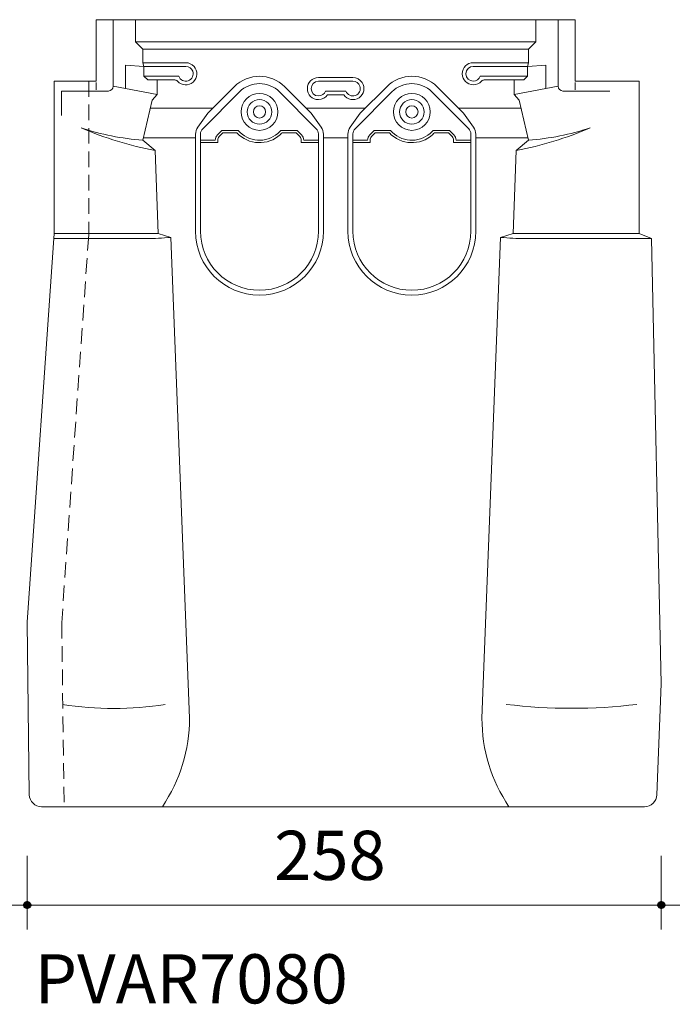
# Model space of a CAD drawing. Units: inches. Extents: x 0 to 612, y 66 to 726.
# Drawn here: x 206 to 473, y 66 to 469 of the extents above; entities that cross this region are included whole.
import ezdxf

# ---------------------------------------------------------------- set-up
doc = ezdxf.new("R2010")
doc.units = ezdxf.units.IN
doc.header["$MEASUREMENT"] = 0
doc.linetypes.add('AI-Linetype-10', pattern=[9.576103, 6.384069, -3.192034])
for name, color, linetype in [('A-001_Pan', 7, 'Continuous'), ('A-031_DimExt', 7, 'Continuous'), ('A-043_Txt025', 7, 'Continuous')]:
    doc.layers.add(name, color=color, linetype=linetype)

# ---------------------------------------------------------------- blocks, each defined once
blk = doc.blocks.new('block 2')
at = {"layer": 'A-043_Txt025', "color": 7, "true_color": 0xffffff, "insert": (212.25, 66.38), "char_height": 20.1073, "attachment_point": 7}
blk.add_mtext('\\fMyriad Pro|b0|i0|c0|p34;\\W1;PVAR7080', dxfattribs=at)
blk = doc.blocks.new('block 5')
at = {"layer": 'A-031_DimExt', "lineweight": 0}
blk.add_lwpolyline([(458.56, 106.6), (219.29, 106.6)], dxfattribs=at)
blk = doc.blocks.new('block 6')
at = {"layer": 'A-031_DimExt', "color": 7, "true_color": 0xffffff, "insert": (310.2, 116.86), "char_height": 20.1073, "attachment_point": 7}
blk.add_mtext('\\fMyriad Pro|b0|i0|c0|p34;\\W1;258', dxfattribs=at)
blk = doc.blocks.new('block 29')
at = {"color": 7, "lineweight": 9, "true_color": 0xffffff}
blk.add_lwpolyline([(468.62, 106.6), (468.62, 126.7)], dxfattribs=at)
blk = doc.blocks.new('block 30')
at = {"color": 7, "lineweight": 9, "true_color": 0xffffff}
blk.add_lwpolyline([(468.62, 96.54), (468.62, 106.6)], dxfattribs=at)
blk = doc.blocks.new('block 31')
at = {"color": 7, "lineweight": 9, "true_color": 0xffffff}
blk.add_lwpolyline([(458.56, 106.6), (478.67, 106.6)], dxfattribs=at)
blk = doc.blocks.new('block 32')
at = {"color": 7, "lineweight": 70, "true_color": 0xffffff}
blk.add_open_spline([(467.61, 106.6), (467.61, 106.04), (468.06, 105.59), (468.62, 105.59), (469.17, 105.59), (469.62, 106.04), (469.62, 106.6), (469.62, 107.15), (469.17, 107.6), (468.62, 107.6), (468.06, 107.6), (467.61, 107.15), (467.61, 106.6)], degree=3, knots=[0, 0, 0, 0, 1, 1, 1, 2, 2, 2, 3, 3, 3, 4, 4, 4, 4], dxfattribs=at)
blk = doc.blocks.new('block 33')
at = {"color": 7, "lineweight": 9, "true_color": 0xffffff}
blk.add_lwpolyline([(199.18, 106.6), (219.29, 106.6)], dxfattribs=at)
blk = doc.blocks.new('block 34')
at = {"color": 7, "lineweight": 9, "true_color": 0xffffff}
blk.add_lwpolyline([(209.23, 96.54), (209.23, 106.6)], dxfattribs=at)
blk = doc.blocks.new('block 35')
at = {"color": 7, "lineweight": 9, "true_color": 0xffffff}
blk.add_lwpolyline([(209.23, 106.6), (209.23, 126.7)], dxfattribs=at)
blk = doc.blocks.new('block 36')
at = {"color": 7, "lineweight": 70, "true_color": 0xffffff}
blk.add_open_spline([(210.24, 106.6), (210.24, 107.15), (209.79, 107.6), (209.23, 107.6), (208.68, 107.6), (208.23, 107.15), (208.23, 106.6), (208.23, 106.04), (208.68, 105.59), (209.23, 105.59), (209.79, 105.59), (210.24, 106.04), (210.24, 106.6)], degree=3, knots=[0, 0, 0, 0, 1, 1, 1, 2, 2, 2, 3, 3, 3, 4, 4, 4, 4], dxfattribs=at)
blk = doc.blocks.new('block 77')
at = {"layer": 'Defpoints', "lineweight": 0}
blk.add_lwpolyline([(234.37, 146.81), (234.37, 146.81)], dxfattribs=at)
blk = doc.blocks.new('block 78')
at = {"layer": 'Defpoints', "lineweight": 0}
blk.add_lwpolyline([(237.38, 468.53), (237.38, 468.53)], dxfattribs=at)
blk = doc.blocks.new('block 80')
at = {"layer": 'Defpoints', "lineweight": 0}
blk.add_lwpolyline([(468.62, 197.08), (468.62, 197.08)], dxfattribs=at)
blk = doc.blocks.new('block 81')
at = {"layer": 'Defpoints', "lineweight": 0}
blk.add_lwpolyline([(209.23, 222.21), (209.23, 222.21)], dxfattribs=at)
blk = doc.blocks.new('block 82')
at = {"layer": 'Defpoints', "lineweight": 0}
blk.add_lwpolyline([(209.23, 106.6), (209.23, 106.6)], dxfattribs=at)
blk = doc.blocks.new('block 98')
at = {"layer": 'A-001_Pan', "color": 7, "lineweight": 9, "true_color": 0xffffff}
blk.add_lwpolyline([(253.47, 459.48), (417.34, 459.48)], dxfattribs=at)
blk = doc.blocks.new('block 99')
at = {"layer": 'A-001_Pan', "color": 7, "lineweight": 9, "true_color": 0xffffff}
blk.add_lwpolyline([(256.49, 456.46), (414.33, 456.46)], dxfattribs=at)
blk = doc.blocks.new('block 100')
at = {"layer": 'A-001_Pan', "color": 7, "lineweight": 9, "true_color": 0xffffff}
blk.add_lwpolyline([(426.39, 468.53), (426.39, 441.38)], dxfattribs=at)
blk = doc.blocks.new('block 101')
at = {"layer": 'A-001_Pan', "color": 7, "lineweight": 9, "true_color": 0xffffff}
blk.add_open_spline([(426.39, 441.38), (426.39, 440.27), (427.29, 439.37), (428.4, 439.37)], degree=3, dxfattribs=at)
blk = doc.blocks.new('block 102')
at = {"layer": 'A-001_Pan', "color": 7, "lineweight": 9, "true_color": 0xffffff}
blk.add_lwpolyline([(421.37, 449.93), (421.37, 440.4)], dxfattribs=at)
blk = doc.blocks.new('block 103')
at = {"layer": 'A-001_Pan', "color": 7, "lineweight": 9, "true_color": 0xffffff}
blk.add_lwpolyline([(278.1, 421.68), (278.1, 382.07)], dxfattribs=at)
blk = doc.blocks.new('block 104')
at = {"layer": 'A-001_Pan', "color": 7, "lineweight": 9, "true_color": 0xffffff}
blk.add_open_spline([(279.04, 424.6), (278.43, 423.74), (278.1, 422.72), (278.1, 421.68)], degree=3, dxfattribs=at)
blk = doc.blocks.new('block 105')
at = {"layer": 'A-001_Pan', "color": 7, "lineweight": 9, "true_color": 0xffffff}
blk.add_lwpolyline([(280.11, 421.8), (280.11, 382.07)], dxfattribs=at)
blk = doc.blocks.new('block 106')
at = {"layer": 'A-001_Pan', "color": 7, "lineweight": 9, "true_color": 0xffffff}
blk.add_open_spline([(281, 423.93), (280.43, 423.37), (280.11, 422.6), (280.11, 421.8)], degree=3, dxfattribs=at)
blk = doc.blocks.new('block 107')
at = {"layer": 'A-001_Pan', "color": 7, "lineweight": 9, "true_color": 0xffffff}
blk.add_lwpolyline([(330.38, 421.68), (330.38, 382.07)], dxfattribs=at)
blk = doc.blocks.new('block 108')
at = {"layer": 'A-001_Pan', "color": 7, "lineweight": 9, "true_color": 0xffffff}
blk.add_lwpolyline([(328.37, 421.8), (328.37, 382.07)], dxfattribs=at)
blk = doc.blocks.new('block 109')
at = {"layer": 'A-001_Pan', "color": 7, "lineweight": 9, "true_color": 0xffffff}
blk.add_open_spline([(328.37, 421.8), (328.37, 422.6), (328.05, 423.37), (327.49, 423.93)], degree=3, dxfattribs=at)
blk = doc.blocks.new('block 110')
at = {"layer": 'A-001_Pan', "color": 7, "lineweight": 9, "true_color": 0xffffff}
blk.add_open_spline([(278.1, 382.07), (278.1, 367.63), (289.8, 355.93), (304.24, 355.93), (318.68, 355.93), (330.38, 367.63), (330.38, 382.07)], degree=3, knots=[0, 0, 0, 0, 1, 1, 1, 2, 2, 2, 2], dxfattribs=at)
blk = doc.blocks.new('block 111')
at = {"layer": 'A-001_Pan', "color": 7, "lineweight": 9, "true_color": 0xffffff}
blk.add_open_spline([(280.11, 382.07), (280.11, 368.74), (290.91, 357.94), (304.24, 357.94), (317.57, 357.94), (328.37, 368.74), (328.37, 382.07)], degree=3, knots=[0, 0, 0, 0, 1, 1, 1, 2, 2, 2, 2], dxfattribs=at)
blk = doc.blocks.new('block 112')
at = {"layer": 'A-001_Pan', "color": 7, "lineweight": 9, "true_color": 0xffffff}
blk.add_lwpolyline([(281, 423.93), (296.07, 439)], dxfattribs=at)
blk = doc.blocks.new('block 113')
at = {"layer": 'A-001_Pan', "color": 7, "lineweight": 9, "true_color": 0xffffff}
blk.add_lwpolyline([(283.14, 430.35), (293.93, 441.13)], dxfattribs=at)
blk = doc.blocks.new('block 114')
at = {"layer": 'A-001_Pan', "color": 7, "lineweight": 9, "true_color": 0xffffff}
blk.add_open_spline([(296.7, 430.83), (296.7, 434.99), (300.08, 438.37), (304.24, 438.37), (308.4, 438.37), (311.78, 434.99), (311.78, 430.83), (311.78, 426.66), (308.4, 423.29), (304.24, 423.29), (300.08, 423.29), (296.7, 426.66), (296.7, 430.83), (296.7, 430.83), (296.7, 430.83), (296.7, 430.83)], degree=3, knots=[0, 0, 0, 0, 1, 1, 1, 2, 2, 2, 3, 3, 3, 4, 4, 4, 5, 5, 5, 5], dxfattribs=at)
blk = doc.blocks.new('block 115')
at = {"layer": 'A-001_Pan', "color": 7, "lineweight": 9, "true_color": 0xffffff}
blk.add_open_spline([(312.42, 439), (307.9, 443.52), (300.58, 443.52), (296.07, 439)], degree=3, dxfattribs=at)
blk = doc.blocks.new('block 116')
at = {"layer": 'A-001_Pan', "color": 7, "lineweight": 9, "true_color": 0xffffff}
blk.add_open_spline([(314.55, 441.13), (308.86, 446.83), (299.63, 446.83), (293.93, 441.13)], degree=3, dxfattribs=at)
blk = doc.blocks.new('block 117')
at = {"layer": 'A-001_Pan', "color": 7, "lineweight": 9, "true_color": 0xffffff}
blk.add_open_spline([(299.21, 430.83), (299.21, 433.6), (301.46, 435.85), (304.24, 435.85), (307.02, 435.85), (309.27, 433.6), (309.27, 430.83), (309.27, 428.05), (307.02, 425.8), (304.24, 425.8), (301.46, 425.8), (299.21, 428.05), (299.21, 430.83), (299.21, 430.83), (299.21, 430.83), (299.21, 430.83)], degree=3, knots=[0, 0, 0, 0, 1, 1, 1, 2, 2, 2, 3, 3, 3, 4, 4, 4, 5, 5, 5, 5], dxfattribs=at)
blk = doc.blocks.new('block 118')
at = {"layer": 'A-001_Pan', "color": 7, "lineweight": 9, "true_color": 0xffffff}
blk.add_open_spline([(301.73, 430.83), (301.73, 432.21), (302.85, 433.34), (304.24, 433.34), (305.63, 433.34), (306.75, 432.21), (306.75, 430.83), (306.75, 429.44), (305.63, 428.31), (304.24, 428.31), (302.85, 428.31), (301.73, 429.44), (301.73, 430.83), (301.73, 430.83), (301.73, 430.83), (301.73, 430.83)], degree=3, knots=[0, 0, 0, 0, 1, 1, 1, 2, 2, 2, 3, 3, 3, 4, 4, 4, 5, 5, 5, 5], dxfattribs=at)
blk = doc.blocks.new('block 119')
at = {"layer": 'A-001_Pan', "color": 7, "lineweight": 9, "true_color": 0xffffff}
blk.add_lwpolyline([(327.49, 423.93), (312.42, 439)], dxfattribs=at)
blk = doc.blocks.new('block 120')
at = {"layer": 'A-001_Pan', "color": 7, "lineweight": 9, "true_color": 0xffffff}
blk.add_open_spline([(280.11, 419.27), (280.11, 419.27), (286.14, 419.3), (286.14, 419.3), (286.14, 420.1), (286.46, 420.87), (287.03, 421.43), (287.03, 421.43), (288.88, 423.29), (288.88, 423.29), (288.88, 423.29), (295.48, 423.29), (295.48, 423.29), (299.64, 418.45), (306.94, 417.9), (311.78, 422.06), (312.22, 422.44), (312.63, 422.85), (313.01, 423.29), (313.01, 423.29), (319.6, 423.29), (319.6, 423.29), (319.6, 423.29), (321.45, 421.43), (321.45, 421.43), (322.02, 420.87), (322.34, 420.1), (322.34, 419.3), (322.34, 419.3), (328.37, 419.27), (328.37, 419.27)], degree=3, knots=[0, 0, 0, 0, 1, 1, 1, 2, 2, 2, 3, 3, 3, 4, 4, 4, 5, 5, 5, 6, 6, 6, 7, 7, 7, 8, 8, 8, 9, 9, 9, 10, 10, 10, 10], dxfattribs=at)
blk = doc.blocks.new('block 121')
at = {"layer": 'A-001_Pan', "color": 7, "lineweight": 9, "true_color": 0xffffff}
blk.add_lwpolyline([(280.12, 418.27), (287.15, 418.3)], dxfattribs=at)
blk = doc.blocks.new('block 122')
at = {"layer": 'A-001_Pan', "color": 7, "lineweight": 9, "true_color": 0xffffff}
blk.add_open_spline([(287.15, 419.28), (287.14, 419.82), (287.36, 420.34), (287.74, 420.72), (287.74, 420.72), (289.3, 422.28), (289.3, 422.28), (289.3, 422.28), (295.03, 422.28), (295.03, 422.28), (299.75, 417.19), (307.7, 416.89), (312.79, 421.61), (313.02, 421.83), (313.24, 422.05), (313.45, 422.28), (313.45, 422.28), (319.18, 422.28), (319.18, 422.28), (319.18, 422.28), (320.74, 420.72), (320.74, 420.72), (321.12, 420.34), (321.34, 419.82), (321.33, 419.28)], degree=3, knots=[0, 0, 0, 0, 1, 1, 1, 2, 2, 2, 3, 3, 3, 4, 4, 4, 5, 5, 5, 6, 6, 6, 7, 7, 7, 8, 8, 8, 8], dxfattribs=at)
blk = doc.blocks.new('block 123')
at = {"layer": 'A-001_Pan', "color": 7, "lineweight": 9, "true_color": 0xffffff}
blk.add_lwpolyline([(321.33, 418.3), (328.36, 418.27)], dxfattribs=at)
blk = doc.blocks.new('block 124')
at = {"layer": 'A-001_Pan', "color": 7, "lineweight": 9, "true_color": 0xffffff}
blk.add_lwpolyline([(278.1, 420.29), (256.72, 420.29)], dxfattribs=at)
blk = doc.blocks.new('block 125')
at = {"layer": 'A-001_Pan', "color": 7, "lineweight": 9, "true_color": 0xffffff}
blk.add_lwpolyline([(411.24, 432.36), (385.66, 432.36)], dxfattribs=at)
blk = doc.blocks.new('block 126')
at = {"layer": 'A-001_Pan', "color": 7, "lineweight": 9, "true_color": 0xffffff}
blk.add_lwpolyline([(347.49, 432.36), (323.33, 432.36)], dxfattribs=at)
blk = doc.blocks.new('block 127')
at = {"layer": 'A-001_Pan', "color": 7, "lineweight": 9, "true_color": 0xffffff}
blk.add_lwpolyline([(285.15, 432.36), (259.57, 432.36)], dxfattribs=at)
blk = doc.blocks.new('block 128')
at = {"layer": 'A-001_Pan', "color": 7, "lineweight": 9, "true_color": 0xffffff}
blk.add_lwpolyline([(330.38, 420.29), (340.43, 420.29)], dxfattribs=at)
blk = doc.blocks.new('block 129')
at = {"layer": 'A-001_Pan', "color": 7, "lineweight": 9, "true_color": 0xffffff}
blk.add_lwpolyline([(279.04, 424.6), (283.14, 430.35)], dxfattribs=at)
blk = doc.blocks.new('block 130')
at = {"layer": 'A-001_Pan', "color": 7, "lineweight": 9, "true_color": 0xffffff}
blk.add_open_spline([(330.38, 421.68), (330.38, 422.72), (330.05, 423.74), (329.44, 424.6)], degree=3, dxfattribs=at)
blk = doc.blocks.new('block 131')
at = {"layer": 'A-001_Pan', "color": 7, "lineweight": 9, "true_color": 0xffffff}
blk.add_lwpolyline([(325.34, 430.35), (314.55, 441.13)], dxfattribs=at)
blk = doc.blocks.new('block 132')
at = {"layer": 'A-001_Pan', "color": 7, "lineweight": 9, "true_color": 0xffffff}
blk.add_lwpolyline([(329.44, 424.6), (325.34, 430.35)], dxfattribs=at)
blk = doc.blocks.new('block 133')
at = {"layer": 'A-001_Pan', "color": 7, "lineweight": 9, "true_color": 0xffffff}
blk.add_lwpolyline([(340.43, 421.68), (340.43, 382.07)], dxfattribs=at)
blk = doc.blocks.new('block 134')
at = {"layer": 'A-001_Pan', "color": 7, "lineweight": 9, "true_color": 0xffffff}
blk.add_open_spline([(341.37, 424.6), (340.76, 423.74), (340.43, 422.72), (340.43, 421.68)], degree=3, dxfattribs=at)
blk = doc.blocks.new('block 135')
at = {"layer": 'A-001_Pan', "color": 7, "lineweight": 9, "true_color": 0xffffff}
blk.add_lwpolyline([(342.44, 421.8), (342.44, 382.07)], dxfattribs=at)
blk = doc.blocks.new('block 136')
at = {"layer": 'A-001_Pan', "color": 7, "lineweight": 9, "true_color": 0xffffff}
blk.add_open_spline([(343.33, 423.93), (342.76, 423.37), (342.44, 422.6), (342.44, 421.8)], degree=3, dxfattribs=at)
blk = doc.blocks.new('block 137')
at = {"layer": 'A-001_Pan', "color": 7, "lineweight": 9, "true_color": 0xffffff}
blk.add_lwpolyline([(392.71, 421.68), (392.71, 382.07)], dxfattribs=at)
blk = doc.blocks.new('block 138')
at = {"layer": 'A-001_Pan', "color": 7, "lineweight": 9, "true_color": 0xffffff}
blk.add_lwpolyline([(390.7, 421.8), (390.7, 382.07)], dxfattribs=at)
blk = doc.blocks.new('block 139')
at = {"layer": 'A-001_Pan', "color": 7, "lineweight": 9, "true_color": 0xffffff}
blk.add_open_spline([(390.7, 421.8), (390.7, 422.6), (390.38, 423.37), (389.82, 423.93)], degree=3, dxfattribs=at)
blk = doc.blocks.new('block 140')
at = {"layer": 'A-001_Pan', "color": 7, "lineweight": 9, "true_color": 0xffffff}
blk.add_open_spline([(340.43, 382.07), (340.43, 367.63), (352.14, 355.93), (366.57, 355.93), (381.01, 355.93), (392.71, 367.63), (392.71, 382.07)], degree=3, knots=[0, 0, 0, 0, 1, 1, 1, 2, 2, 2, 2], dxfattribs=at)
blk = doc.blocks.new('block 141')
at = {"layer": 'A-001_Pan', "color": 7, "lineweight": 9, "true_color": 0xffffff}
blk.add_open_spline([(342.44, 382.07), (342.44, 368.74), (353.25, 357.94), (366.57, 357.94), (379.9, 357.94), (390.7, 368.74), (390.7, 382.07)], degree=3, knots=[0, 0, 0, 0, 1, 1, 1, 2, 2, 2, 2], dxfattribs=at)
blk = doc.blocks.new('block 142')
at = {"layer": 'A-001_Pan', "color": 7, "lineweight": 9, "true_color": 0xffffff}
blk.add_lwpolyline([(343.33, 423.93), (358.4, 439)], dxfattribs=at)
blk = doc.blocks.new('block 143')
at = {"layer": 'A-001_Pan', "color": 7, "lineweight": 9, "true_color": 0xffffff}
blk.add_lwpolyline([(345.48, 430.35), (356.27, 441.13)], dxfattribs=at)
blk = doc.blocks.new('block 144')
at = {"layer": 'A-001_Pan', "color": 7, "lineweight": 9, "true_color": 0xffffff}
blk.add_lwpolyline([(349.36, 421.43), (351.21, 423.29)], dxfattribs=at)
blk = doc.blocks.new('block 145')
at = {"layer": 'A-001_Pan', "color": 7, "lineweight": 9, "true_color": 0xffffff}
blk.add_open_spline([(349.36, 421.43), (348.79, 420.87), (348.48, 420.1), (348.48, 419.3)], degree=3, dxfattribs=at)
blk = doc.blocks.new('block 146')
at = {"layer": 'A-001_Pan', "color": 7, "lineweight": 9, "true_color": 0xffffff}
blk.add_open_spline([(359.03, 430.83), (359.03, 434.99), (362.41, 438.37), (366.57, 438.37), (370.74, 438.37), (374.11, 434.99), (374.11, 430.83), (374.11, 426.66), (370.74, 423.29), (366.57, 423.29), (362.41, 423.29), (359.03, 426.66), (359.03, 430.83), (359.03, 430.83), (359.03, 430.83), (359.03, 430.83)], degree=3, knots=[0, 0, 0, 0, 1, 1, 1, 2, 2, 2, 3, 3, 3, 4, 4, 4, 5, 5, 5, 5], dxfattribs=at)
blk = doc.blocks.new('block 147')
at = {"layer": 'A-001_Pan', "color": 7, "lineweight": 9, "true_color": 0xffffff}
blk.add_open_spline([(357.81, 423.29), (361.97, 418.45), (369.27, 417.9), (374.11, 422.06), (374.55, 422.44), (374.96, 422.85), (375.34, 423.29)], degree=3, knots=[0, 0, 0, 0, 1, 1, 1, 2, 2, 2, 2], dxfattribs=at)
blk = doc.blocks.new('block 148')
at = {"layer": 'A-001_Pan', "color": 7, "lineweight": 9, "true_color": 0xffffff}
blk.add_open_spline([(374.75, 439), (370.23, 443.52), (362.91, 443.52), (358.4, 439)], degree=3, dxfattribs=at)
blk = doc.blocks.new('block 149')
at = {"layer": 'A-001_Pan', "color": 7, "lineweight": 9, "true_color": 0xffffff}
blk.add_open_spline([(376.88, 441.13), (371.19, 446.83), (361.96, 446.83), (356.27, 441.13)], degree=3, dxfattribs=at)
blk = doc.blocks.new('block 150')
at = {"layer": 'A-001_Pan', "color": 7, "lineweight": 9, "true_color": 0xffffff}
blk.add_open_spline([(361.55, 430.83), (361.55, 433.6), (363.8, 435.85), (366.57, 435.85), (369.35, 435.85), (371.6, 433.6), (371.6, 430.83), (371.6, 428.05), (369.35, 425.8), (366.57, 425.8), (363.8, 425.8), (361.55, 428.05), (361.55, 430.83), (361.55, 430.83), (361.55, 430.83), (361.55, 430.83)], degree=3, knots=[0, 0, 0, 0, 1, 1, 1, 2, 2, 2, 3, 3, 3, 4, 4, 4, 5, 5, 5, 5], dxfattribs=at)
blk = doc.blocks.new('block 151')
at = {"layer": 'A-001_Pan', "color": 7, "lineweight": 9, "true_color": 0xffffff}
blk.add_open_spline([(364.06, 430.83), (364.06, 432.21), (365.19, 433.34), (366.57, 433.34), (367.96, 433.34), (369.09, 432.21), (369.09, 430.83), (369.09, 429.44), (367.96, 428.31), (366.57, 428.31), (365.19, 428.31), (364.06, 429.44), (364.06, 430.83), (364.06, 430.83), (364.06, 430.83), (364.06, 430.83)], degree=3, knots=[0, 0, 0, 0, 1, 1, 1, 2, 2, 2, 3, 3, 3, 4, 4, 4, 5, 5, 5, 5], dxfattribs=at)
blk = doc.blocks.new('block 152')
at = {"layer": 'A-001_Pan', "color": 7, "lineweight": 9, "true_color": 0xffffff}
blk.add_lwpolyline([(389.82, 423.93), (374.75, 439)], dxfattribs=at)
blk = doc.blocks.new('block 153')
at = {"layer": 'A-001_Pan', "color": 7, "lineweight": 9, "true_color": 0xffffff}
blk.add_lwpolyline([(351.21, 423.29), (357.81, 423.29)], dxfattribs=at)
blk = doc.blocks.new('block 154')
at = {"layer": 'A-001_Pan', "color": 7, "lineweight": 9, "true_color": 0xffffff}
blk.add_lwpolyline([(342.44, 419.27), (348.48, 419.3)], dxfattribs=at)
blk = doc.blocks.new('block 155')
at = {"layer": 'A-001_Pan', "color": 7, "lineweight": 9, "true_color": 0xffffff}
blk.add_lwpolyline([(383.79, 421.43), (381.93, 423.29)], dxfattribs=at)
blk = doc.blocks.new('block 156')
at = {"layer": 'A-001_Pan', "color": 7, "lineweight": 9, "true_color": 0xffffff}
blk.add_open_spline([(384.67, 419.3), (384.67, 420.1), (384.35, 420.87), (383.79, 421.43)], degree=3, dxfattribs=at)
blk = doc.blocks.new('block 157')
at = {"layer": 'A-001_Pan', "color": 7, "lineweight": 9, "true_color": 0xffffff}
blk.add_lwpolyline([(381.93, 423.29), (375.34, 423.29)], dxfattribs=at)
blk = doc.blocks.new('block 158')
at = {"layer": 'A-001_Pan', "color": 7, "lineweight": 9, "true_color": 0xffffff}
blk.add_lwpolyline([(390.7, 419.27), (384.67, 419.3)], dxfattribs=at)
blk = doc.blocks.new('block 159')
at = {"layer": 'A-001_Pan', "color": 7, "lineweight": 9, "true_color": 0xffffff}
blk.add_lwpolyline([(341.37, 424.6), (345.48, 430.35)], dxfattribs=at)
blk = doc.blocks.new('block 160')
at = {"layer": 'A-001_Pan', "color": 7, "lineweight": 9, "true_color": 0xffffff}
blk.add_open_spline([(392.71, 421.68), (392.71, 422.72), (392.39, 423.74), (391.78, 424.6)], degree=3, dxfattribs=at)
blk = doc.blocks.new('block 161')
at = {"layer": 'A-001_Pan', "color": 7, "lineweight": 9, "true_color": 0xffffff}
blk.add_lwpolyline([(387.67, 430.35), (376.88, 441.13)], dxfattribs=at)
blk = doc.blocks.new('block 162')
at = {"layer": 'A-001_Pan', "color": 7, "lineweight": 9, "true_color": 0xffffff}
blk.add_lwpolyline([(391.78, 424.6), (387.67, 430.35)], dxfattribs=at)
blk = doc.blocks.new('block 163')
at = {"layer": 'A-001_Pan', "color": 7, "lineweight": 9, "true_color": 0xffffff}
blk.add_lwpolyline([(256.99, 449.43), (274.08, 449.43)], dxfattribs=at)
blk = doc.blocks.new('block 164')
at = {"layer": 'A-001_Pan', "color": 7, "lineweight": 9, "true_color": 0xffffff}
blk.add_lwpolyline([(256.49, 450.93), (274.08, 450.93)], dxfattribs=at)
blk = doc.blocks.new('block 165')
at = {"layer": 'A-001_Pan', "color": 7, "lineweight": 9, "true_color": 0xffffff}
blk.add_lwpolyline([(256.99, 445.4), (271.24, 445.4)], dxfattribs=at)
blk = doc.blocks.new('block 166')
at = {"layer": 'A-001_Pan', "color": 7, "lineweight": 9, "true_color": 0xffffff}
blk.add_lwpolyline([(258.5, 443.9), (269.58, 443.9)], dxfattribs=at)
blk = doc.blocks.new('block 167')
at = {"layer": 'A-001_Pan', "color": 7, "lineweight": 9, "true_color": 0xffffff}
blk.add_open_spline([(271.24, 445.4), (271.79, 443.83), (273.51, 443.01), (275.09, 443.57), (276.66, 444.12), (277.48, 445.84), (276.92, 447.42), (276.5, 448.62), (275.36, 449.43), (274.08, 449.43)], degree=3, knots=[0, 0, 0, 0, 1, 1, 1, 2, 2, 2, 3, 3, 3, 3], dxfattribs=at)
blk = doc.blocks.new('block 168')
at = {"layer": 'A-001_Pan', "color": 7, "lineweight": 9, "true_color": 0xffffff}
blk.add_open_spline([(270.71, 443.39), (272.37, 441.53), (275.23, 441.37), (277.1, 443.04), (278.96, 444.7), (279.12, 447.56), (277.45, 449.43), (276.59, 450.39), (275.37, 450.93), (274.08, 450.93)], degree=3, knots=[0, 0, 0, 0, 1, 1, 1, 2, 2, 2, 3, 3, 3, 3], dxfattribs=at)
blk = doc.blocks.new('block 169')
at = {"layer": 'A-001_Pan', "color": 7, "lineweight": 9, "true_color": 0xffffff}
blk.add_open_spline([(270.71, 443.39), (270.42, 443.71), (270.01, 443.9), (269.58, 443.9)], degree=3, dxfattribs=at)
blk = doc.blocks.new('block 170')
at = {"layer": 'A-001_Pan', "color": 7, "lineweight": 9, "true_color": 0xffffff}
blk.add_lwpolyline([(328.37, 443.39), (342.44, 443.39)], dxfattribs=at)
blk = doc.blocks.new('block 171')
at = {"layer": 'A-001_Pan', "color": 7, "lineweight": 9, "true_color": 0xffffff}
blk.add_lwpolyline([(328.37, 444.9), (342.44, 444.9)], dxfattribs=at)
blk = doc.blocks.new('block 172')
at = {"layer": 'A-001_Pan', "color": 7, "lineweight": 9, "true_color": 0xffffff}
blk.add_lwpolyline([(331.21, 439.37), (339.6, 439.37)], dxfattribs=at)
blk = doc.blocks.new('block 173')
at = {"layer": 'A-001_Pan', "color": 7, "lineweight": 9, "true_color": 0xffffff}
blk.add_lwpolyline([(332.13, 437.86), (338.68, 437.86)], dxfattribs=at)
blk = doc.blocks.new('block 174')
at = {"layer": 'A-001_Pan', "color": 7, "lineweight": 9, "true_color": 0xffffff}
blk.add_open_spline([(339.6, 439.37), (340.16, 437.8), (341.88, 436.98), (343.45, 437.53), (345.02, 438.09), (345.84, 439.81), (345.29, 441.38), (344.86, 442.59), (343.72, 443.39), (342.44, 443.39)], degree=3, knots=[0, 0, 0, 0, 1, 1, 1, 2, 2, 2, 3, 3, 3, 3], dxfattribs=at)
blk = doc.blocks.new('block 175')
at = {"layer": 'A-001_Pan', "color": 7, "lineweight": 9, "true_color": 0xffffff}
blk.add_open_spline([(338.68, 437.86), (340.07, 435.79), (342.88, 435.23), (344.96, 436.62), (347.04, 438), (347.59, 440.81), (346.21, 442.89), (345.37, 444.15), (343.96, 444.9), (342.44, 444.9)], degree=3, knots=[0, 0, 0, 0, 1, 1, 1, 2, 2, 2, 3, 3, 3, 3], dxfattribs=at)
blk = doc.blocks.new('block 176')
at = {"layer": 'A-001_Pan', "color": 7, "lineweight": 9, "true_color": 0xffffff}
blk.add_open_spline([(328.37, 443.39), (326.7, 443.39), (325.35, 442.04), (325.35, 440.38), (325.35, 438.71), (326.7, 437.36), (328.37, 437.36), (329.65, 437.36), (330.79, 438.17), (331.21, 439.37)], degree=3, knots=[0, 0, 0, 0, 1, 1, 1, 2, 2, 2, 3, 3, 3, 3], dxfattribs=at)
blk = doc.blocks.new('block 177')
at = {"layer": 'A-001_Pan', "color": 7, "lineweight": 9, "true_color": 0xffffff}
blk.add_open_spline([(328.37, 444.9), (325.87, 444.9), (323.85, 442.88), (323.85, 440.38), (323.85, 437.88), (325.87, 435.85), (328.37, 435.85), (329.88, 435.85), (331.29, 436.61), (332.13, 437.86)], degree=3, knots=[0, 0, 0, 0, 1, 1, 1, 2, 2, 2, 3, 3, 3, 3], dxfattribs=at)
blk = doc.blocks.new('block 178')
at = {"layer": 'A-001_Pan', "color": 7, "lineweight": 9, "true_color": 0xffffff}
blk.add_lwpolyline([(413.83, 449.43), (413.83, 445.4)], dxfattribs=at)
blk = doc.blocks.new('block 179')
at = {"layer": 'A-001_Pan', "color": 7, "lineweight": 9, "true_color": 0xffffff}
blk.add_lwpolyline([(413.83, 449.43), (391.71, 449.43)], dxfattribs=at)
blk = doc.blocks.new('block 180')
at = {"layer": 'A-001_Pan', "color": 7, "lineweight": 9, "true_color": 0xffffff}
blk.add_lwpolyline([(414.33, 450.93), (391.71, 450.93)], dxfattribs=at)
blk = doc.blocks.new('block 181')
at = {"layer": 'A-001_Pan', "color": 7, "lineweight": 9, "true_color": 0xffffff}
blk.add_lwpolyline([(413.83, 445.4), (394.55, 445.4)], dxfattribs=at)
blk = doc.blocks.new('block 182')
at = {"layer": 'A-001_Pan', "color": 7, "lineweight": 9, "true_color": 0xffffff}
blk.add_lwpolyline([(412.32, 443.9), (396.2, 443.9)], dxfattribs=at)
blk = doc.blocks.new('block 183')
at = {"layer": 'A-001_Pan', "color": 7, "lineweight": 9, "true_color": 0xffffff}
blk.add_open_spline([(391.71, 449.43), (390.04, 449.43), (388.69, 448.08), (388.69, 446.41), (388.69, 444.74), (390.04, 443.39), (391.71, 443.39), (392.99, 443.39), (394.12, 444.2), (394.55, 445.4)], degree=3, knots=[0, 0, 0, 0, 1, 1, 1, 2, 2, 2, 3, 3, 3, 3], dxfattribs=at)
blk = doc.blocks.new('block 184')
at = {"layer": 'A-001_Pan', "color": 7, "lineweight": 9, "true_color": 0xffffff}
blk.add_open_spline([(391.71, 450.93), (389.21, 450.93), (387.18, 448.91), (387.18, 446.41), (387.18, 443.91), (389.21, 441.89), (391.71, 441.89), (392.99, 441.89), (394.22, 442.43), (395.08, 443.39)], degree=3, knots=[0, 0, 0, 0, 1, 1, 1, 2, 2, 2, 3, 3, 3, 3], dxfattribs=at)
blk = doc.blocks.new('block 185')
at = {"layer": 'A-001_Pan', "color": 7, "lineweight": 9, "true_color": 0xffffff}
blk.add_open_spline([(396.2, 443.9), (395.77, 443.9), (395.37, 443.71), (395.08, 443.39)], degree=3, dxfattribs=at)
blk = doc.blocks.new('block 186')
at = {"layer": 'A-001_Pan', "color": 7, "lineweight": 9, "true_color": 0xffffff}
blk.add_lwpolyline([(413.83, 449.43), (414.33, 450.93)], dxfattribs=at)
blk = doc.blocks.new('block 187')
at = {"layer": 'A-001_Pan', "color": 7, "lineweight": 9, "true_color": 0xffffff}
blk.add_lwpolyline([(413.83, 445.4), (412.32, 443.9)], dxfattribs=at)
blk = doc.blocks.new('block 188')
at = {"layer": 'A-001_Pan', "color": 7, "lineweight": 9, "true_color": 0xffffff}
blk.add_lwpolyline([(392.71, 420.29), (414.09, 420.29)], dxfattribs=at)
blk = doc.blocks.new('block 189')
at = {"layer": 'A-001_Pan', "color": 7, "lineweight": 9, "true_color": 0xffffff}
blk.add_lwpolyline([(417.34, 459.48), (414.33, 456.46)], dxfattribs=at)
blk = doc.blocks.new('block 190')
at = {"layer": 'A-001_Pan', "color": 7, "lineweight": 9, "true_color": 0xffffff}
blk.add_lwpolyline([(395.23, 183), (402.88, 379.55)], dxfattribs=at)
blk = doc.blocks.new('block 191')
at = {"layer": 'A-001_Pan', "color": 7, "lineweight": 9, "true_color": 0xffffff}
blk.add_lwpolyline([(407.97, 381.06), (409.3, 415.05)], dxfattribs=at)
blk = doc.blocks.new('block 192')
at = {"layer": 'A-001_Pan', "color": 7, "lineweight": 9, "true_color": 0xffffff}
blk.add_open_spline([(405.18, 188.62), (422.94, 186.49), (440.9, 186.49), (458.67, 188.62)], degree=3, dxfattribs=at)
blk = doc.blocks.new('block 193')
at = {"layer": 'A-001_Pan', "color": 7, "lineweight": 9, "true_color": 0xffffff}
blk.add_lwpolyline([(447.51, 439.37), (428.4, 439.37)], dxfattribs=at)
blk = doc.blocks.new('block 194')
at = {"layer": 'A-001_Pan', "color": 7, "lineweight": 9, "true_color": 0xffffff}
blk.add_lwpolyline([(464.6, 379.05), (412.94, 379.05)], dxfattribs=at)
blk = doc.blocks.new('block 195')
at = {"layer": 'A-001_Pan', "color": 7, "lineweight": 9, "true_color": 0xffffff}
blk.add_lwpolyline([(459.57, 381.06), (407.97, 381.06)], dxfattribs=at)
blk = doc.blocks.new('block 196')
at = {"layer": 'A-001_Pan', "color": 7, "lineweight": 9, "true_color": 0xffffff}
blk.add_lwpolyline([(407.97, 381.06), (402.88, 379.55)], dxfattribs=at)
blk = doc.blocks.new('block 197')
at = {"layer": 'A-001_Pan', "color": 7, "lineweight": 9, "true_color": 0xffffff}
blk.add_open_spline([(402.88, 379.55), (406.22, 379.22), (409.58, 379.05), (412.94, 379.05)], degree=3, dxfattribs=at)
blk = doc.blocks.new('block 198')
at = {"layer": 'A-001_Pan', "color": 7, "lineweight": 9, "true_color": 0xffffff}
blk.add_open_spline([(409.3, 415.05), (419.66, 417.02), (429.77, 420.12), (439.46, 424.29)], degree=3, dxfattribs=at)
blk = doc.blocks.new('block 199')
at = {"layer": 'A-001_Pan', "color": 7, "lineweight": 9, "true_color": 0xffffff}
blk.add_lwpolyline([(414.33, 419.29), (410.47, 435.64)], dxfattribs=at)
blk = doc.blocks.new('block 200')
at = {"layer": 'A-001_Pan', "color": 7, "lineweight": 9, "true_color": 0xffffff}
blk.add_lwpolyline([(409.3, 415.05), (414.33, 419.29)], dxfattribs=at)
blk = doc.blocks.new('block 201')
at = {"layer": 'A-001_Pan', "color": 7, "lineweight": 9, "true_color": 0xffffff}
blk.add_open_spline([(414.33, 419.29), (422.88, 419.9), (431.33, 421.58), (439.46, 424.29)], degree=3, dxfattribs=at)
blk = doc.blocks.new('block 202')
at = {"layer": 'A-001_Pan', "color": 7, "lineweight": 9, "true_color": 0xffffff}
blk.add_lwpolyline([(410.47, 435.64), (408.42, 437.89)], dxfattribs=at)
blk = doc.blocks.new('block 203')
at = {"layer": 'A-001_Pan', "color": 7, "lineweight": 9, "true_color": 0xffffff}
blk.add_lwpolyline([(408.42, 437.89), (408.42, 443.9)], dxfattribs=at)
blk = doc.blocks.new('block 204')
at = {"layer": 'A-001_Pan', "color": 7, "lineweight": 9, "true_color": 0xffffff}
blk.add_lwpolyline([(408.42, 437.89), (426.39, 441.38)], dxfattribs=at)
blk = doc.blocks.new('block 205')
at = {"layer": 'A-001_Pan', "color": 7, "lineweight": 9, "true_color": 0xffffff}
blk.add_lwpolyline([(417.34, 468.53), (417.34, 459.48)], dxfattribs=at)
blk = doc.blocks.new('block 206')
at = {"layer": 'A-001_Pan', "color": 7, "lineweight": 9, "true_color": 0xffffff}
blk.add_lwpolyline([(414.33, 450.93), (414.33, 456.46)], dxfattribs=at)
blk = doc.blocks.new('block 207')
at = {"layer": 'A-001_Pan', "color": 7, "lineweight": 9, "true_color": 0xffffff}
blk.add_lwpolyline([(413.83, 449.43), (421.37, 449.93)], dxfattribs=at)
blk = doc.blocks.new('block 214')
at = {"layer": 'A-001_Pan', "color": 7, "lineweight": 9, "true_color": 0xffffff}
blk.add_lwpolyline([(287.15, 419.3), (287.15, 418.3)], dxfattribs=at)
blk = doc.blocks.new('block 215')
at = {"layer": 'A-001_Pan', "color": 7, "lineweight": 9, "true_color": 0xffffff}
blk.add_lwpolyline([(321.33, 419.3), (321.33, 418.3)], dxfattribs=at)
blk = doc.blocks.new('block 216')
at = {"layer": 'A-001_Pan', "color": 7, "lineweight": 9, "true_color": 0xffffff}
blk.add_lwpolyline([(390.7, 418.27), (383.66, 418.3)], dxfattribs=at)
blk = doc.blocks.new('block 217')
at = {"layer": 'A-001_Pan', "color": 7, "lineweight": 9, "true_color": 0xffffff}
blk.add_open_spline([(383.66, 419.28), (383.67, 419.82), (383.46, 420.34), (383.08, 420.72), (383.08, 420.72), (381.52, 422.28), (381.52, 422.28), (381.52, 422.28), (375.79, 422.28), (375.79, 422.28), (375.57, 422.05), (375.35, 421.83), (375.12, 421.61), (370.03, 416.89), (362.08, 417.19), (357.36, 422.28), (357.36, 422.28), (351.63, 422.28), (351.63, 422.28), (351.63, 422.28), (350.07, 420.72), (350.07, 420.72), (349.69, 420.34), (349.48, 419.82), (349.48, 419.28)], degree=3, knots=[0, 0, 0, 0, 1, 1, 1, 2, 2, 2, 3, 3, 3, 4, 4, 4, 5, 5, 5, 6, 6, 6, 7, 7, 7, 8, 8, 8, 8], dxfattribs=at)
blk = doc.blocks.new('block 218')
at = {"layer": 'A-001_Pan', "color": 7, "lineweight": 9, "true_color": 0xffffff}
blk.add_lwpolyline([(349.49, 418.3), (342.45, 418.27)], dxfattribs=at)
blk = doc.blocks.new('block 219')
at = {"layer": 'A-001_Pan', "color": 7, "lineweight": 9, "true_color": 0xffffff}
blk.add_lwpolyline([(383.66, 419.3), (383.66, 418.3)], dxfattribs=at)
blk = doc.blocks.new('block 220')
at = {"layer": 'A-001_Pan', "color": 7, "lineweight": 9, "true_color": 0xffffff}
blk.add_lwpolyline([(349.48, 419.3), (349.49, 418.3)], dxfattribs=at)
blk = doc.blocks.new('block 233')
at = {"layer": 'A-001_Pan', "color": 7, "lineweight": 9, "true_color": 0xffffff}
blk.add_lwpolyline([(433.43, 442.89), (433.43, 439.88)], dxfattribs=at)
blk = doc.blocks.new('block 295')
at = {"layer": 'A-001_Pan', "color": 7, "lineweight": 9, "true_color": 0xffffff}
blk.add_open_spline([(395.23, 183), (395.23, 170.11), (399.08, 157.51), (406.29, 146.81)], degree=3, dxfattribs=at)
blk = doc.blocks.new('block 296')
at = {"layer": 'A-001_Pan', "color": 7, "lineweight": 9, "true_color": 0xffffff}
blk.add_lwpolyline([(244.42, 468.53), (244.42, 441.38)], dxfattribs=at)
blk = doc.blocks.new('block 297')
at = {"layer": 'A-001_Pan', "color": 7, "lineweight": 9, "true_color": 0xffffff}
blk.add_open_spline([(242.41, 439.37), (243.52, 439.37), (244.42, 440.27), (244.42, 441.38)], degree=3, dxfattribs=at)
blk = doc.blocks.new('block 298')
at = {"layer": 'A-001_Pan', "color": 7, "lineweight": 9, "true_color": 0xffffff}
blk.add_lwpolyline([(249.45, 449.93), (249.45, 440.4)], dxfattribs=at)
blk = doc.blocks.new('block 299')
at = {"layer": 'A-001_Pan', "color": 7, "lineweight": 9, "true_color": 0xffffff}
blk.add_lwpolyline([(256.99, 449.43), (256.99, 445.4)], dxfattribs=at)
blk = doc.blocks.new('block 300')
at = {"layer": 'A-001_Pan', "color": 7, "lineweight": 9, "true_color": 0xffffff}
blk.add_lwpolyline([(256.99, 449.43), (256.49, 450.93)], dxfattribs=at)
blk = doc.blocks.new('block 301')
at = {"layer": 'A-001_Pan', "color": 7, "lineweight": 9, "true_color": 0xffffff}
blk.add_lwpolyline([(256.99, 445.4), (258.5, 443.9)], dxfattribs=at)
blk = doc.blocks.new('block 302')
at = {"layer": 'A-001_Pan', "color": 7, "lineweight": 9, "true_color": 0xffffff}
blk.add_lwpolyline([(253.47, 459.48), (256.49, 456.46)], dxfattribs=at)
blk = doc.blocks.new('block 303')
at = {"layer": 'A-001_Pan', "color": 7, "lineweight": 9, "true_color": 0xffffff}
blk.add_lwpolyline([(262.84, 381.06), (261.52, 415.05)], dxfattribs=at)
blk = doc.blocks.new('block 304')
at = {"layer": 'A-001_Pan', "color": 7, "lineweight": 9, "true_color": 0xffffff}
blk.add_lwpolyline([(223.31, 439.37), (242.41, 439.37)], dxfattribs=at)
blk = doc.blocks.new('block 305')
at = {"layer": 'A-001_Pan', "color": 7, "lineweight": 9, "true_color": 0xffffff}
blk.add_lwpolyline([(220.19, 379.05), (257.88, 379.05)], dxfattribs=at)
blk = doc.blocks.new('block 306')
at = {"layer": 'A-001_Pan', "color": 7, "lineweight": 9, "true_color": 0xffffff}
blk.add_lwpolyline([(220.29, 381.06), (262.84, 381.06)], dxfattribs=at)
blk = doc.blocks.new('block 307')
at = {"layer": 'A-001_Pan', "color": 7, "lineweight": 9, "true_color": 0xffffff}
blk.add_lwpolyline([(262.84, 381.06), (267.93, 379.55)], dxfattribs=at)
blk = doc.blocks.new('block 308')
at = {"layer": 'A-001_Pan', "color": 7, "lineweight": 9, "true_color": 0xffffff}
blk.add_open_spline([(257.88, 379.05), (261.23, 379.05), (264.59, 379.22), (267.93, 379.55)], degree=3, dxfattribs=at)
blk = doc.blocks.new('block 309')
at = {"layer": 'A-001_Pan', "color": 7, "lineweight": 9, "true_color": 0xffffff}
blk.add_open_spline([(231.35, 424.29), (241.04, 420.12), (251.15, 417.02), (261.52, 415.05)], degree=3, dxfattribs=at)
blk = doc.blocks.new('block 310')
at = {"layer": 'A-001_Pan', "color": 7, "lineweight": 9, "true_color": 0xffffff}
blk.add_lwpolyline([(256.49, 419.29), (260.35, 435.64)], dxfattribs=at)
blk = doc.blocks.new('block 311')
at = {"layer": 'A-001_Pan', "color": 7, "lineweight": 9, "true_color": 0xffffff}
blk.add_lwpolyline([(261.52, 415.05), (256.49, 419.29)], dxfattribs=at)
blk = doc.blocks.new('block 312')
at = {"layer": 'A-001_Pan', "color": 7, "lineweight": 9, "true_color": 0xffffff}
blk.add_open_spline([(231.35, 424.29), (239.49, 421.58), (247.93, 419.9), (256.49, 419.29)], degree=3, dxfattribs=at)
blk = doc.blocks.new('block 313')
at = {"layer": 'A-001_Pan', "color": 7, "lineweight": 9, "true_color": 0xffffff}
blk.add_lwpolyline([(260.35, 435.64), (262.39, 437.89)], dxfattribs=at)
blk = doc.blocks.new('block 314')
at = {"layer": 'A-001_Pan', "color": 7, "lineweight": 9, "true_color": 0xffffff}
blk.add_lwpolyline([(262.39, 437.89), (262.39, 443.9)], dxfattribs=at)
blk = doc.blocks.new('block 315')
at = {"layer": 'A-001_Pan', "color": 7, "lineweight": 9, "true_color": 0xffffff}
blk.add_lwpolyline([(262.39, 437.89), (244.42, 441.38)], dxfattribs=at)
blk = doc.blocks.new('block 316')
at = {"layer": 'A-001_Pan', "color": 7, "lineweight": 9, "true_color": 0xffffff}
blk.add_lwpolyline([(253.47, 468.53), (253.47, 459.48)], dxfattribs=at)
blk = doc.blocks.new('block 317')
at = {"layer": 'A-001_Pan', "color": 7, "lineweight": 9, "true_color": 0xffffff}
blk.add_lwpolyline([(256.49, 450.93), (256.49, 456.46)], dxfattribs=at)
blk = doc.blocks.new('block 318')
at = {"layer": 'A-001_Pan', "color": 7, "lineweight": 9, "true_color": 0xffffff}
blk.add_lwpolyline([(256.99, 449.43), (249.45, 449.93)], dxfattribs=at)
blk = doc.blocks.new('block 319')
at = {"layer": 'A-001_Pan', "color": 7, "lineweight": 9, "true_color": 0xffffff}
blk.add_lwpolyline([(237.38, 442.89), (237.38, 439.88)], dxfattribs=at)
blk = doc.blocks.new('block 320')
at = {"layer": 'A-001_Pan', "color": 7, "lineweight": 9, "true_color": 0xffffff}
blk.add_lwpolyline([(275.59, 183), (267.93, 379.55)], dxfattribs=at)
blk = doc.blocks.new('block 321')
at = {"layer": 'A-001_Pan', "color": 7, "lineweight": 9, "true_color": 0xffffff}
blk.add_open_spline([(223.65, 188.62), (237.56, 186.44), (251.72, 186.44), (265.64, 188.62)], degree=3, dxfattribs=at)
blk = doc.blocks.new('block 322')
at = {"layer": 'A-001_Pan', "color": 7, "lineweight": 9, "true_color": 0xffffff}
blk.add_open_spline([(264.53, 146.81), (271.74, 157.51), (275.59, 170.11), (275.59, 183)], degree=3, dxfattribs=at)
blk = doc.blocks.new('block 323')
at = {"layer": 'A-001_Pan', "color": 7, "lineweight": 9, "true_color": 0xffffff}
blk.add_open_spline([(210.05, 151.64), (210.15, 148.94), (212.37, 146.81), (215.07, 146.81), (215.07, 146.81), (461.78, 146.81), (461.78, 146.81), (464.48, 146.81), (466.69, 148.94), (466.8, 151.64), (466.8, 151.64), (468.62, 197.08), (468.62, 197.08), (468.62, 197.08), (464.6, 379.05), (464.6, 379.05), (464.6, 379.05), (459.57, 381.06), (459.57, 381.06), (459.57, 381.06), (459.57, 443.39), (459.57, 443.39), (459.57, 443.39), (433.43, 443.39), (433.43, 443.39), (433.43, 443.39), (433.43, 468.53), (433.43, 468.53), (433.43, 468.53), (237.38, 468.53), (237.38, 468.53), (237.38, 468.53), (237.38, 443.39), (237.38, 443.39), (237.38, 443.39), (220.29, 443.39), (220.29, 443.39), (220.29, 443.39), (220.29, 381.06), (220.29, 381.06), (220.29, 381.06), (209.23, 222.21), (209.23, 222.21), (209.23, 222.21), (210.05, 151.64), (210.05, 151.64)], degree=3, knots=[0, 0, 0, 0, 1, 1, 1, 2, 2, 2, 3, 3, 3, 4, 4, 4, 5, 5, 5, 6, 6, 6, 7, 7, 7, 8, 8, 8, 9, 9, 9, 10, 10, 10, 11, 11, 11, 12, 12, 12, 13, 13, 13, 14, 14, 14, 15, 15, 15, 15], dxfattribs=at)
blk = doc.blocks.new('block 324')
at = {"layer": 'A-001_Pan', "color": 7, "lineweight": 9, "true_color": 0xffffff}
blk.add_lwpolyline([(223.31, 439.37), (223.31, 429.32)], dxfattribs=at)
blk = doc.blocks.new('block 333')
at = {"layer": 'A-001_Pan', "color": 7, "linetype": 'AI-Linetype-10', "lineweight": 9, "true_color": 0xffffff}
blk.add_lwpolyline([(234.37, 443.39), (234.37, 380.57), (223.33, 222.01), (224.33, 146.81)], dxfattribs=at)

msp = doc.modelspace()

# ---------------------------------------------------------------- block references
for name in ['block 35', 'block 29', 'block 33', 'block 36', 'block 34', 'block 31', 'block 32', 'block 30']:
    msp.add_blockref(name, (0, 0))
at = {"layer": 'A-001_Pan'}
for name in ['block 323', 'block 296', 'block 316', 'block 205', 'block 100', 'block 98', 'block 302', 'block 189', 'block 99', 'block 317', 'block 206', 'block 164', 'block 300', 'block 168', 'block 184', 'block 180', 'block 186', 'block 298', 'block 318', 'block 163', 'block 299', 'block 167', 'block 116', 'block 149', 'block 183', 'block 179', 'block 207', 'block 178', 'block 102', 'block 333', 'block 319', 'block 165', 'block 301', 'block 166', 'block 314', 'block 169', 'block 115', 'block 177', 'block 176', 'block 171', 'block 170', 'block 175', 'block 174', 'block 148', 'block 181', 'block 185', 'block 182', 'block 203', 'block 187', 'block 233', 'block 304', 'block 324', 'block 297', 'block 315', 'block 112', 'block 113', 'block 119', 'block 131', 'block 172', 'block 142', 'block 143', 'block 152', 'block 161', 'block 204', 'block 101', 'block 193', 'block 310', 'block 313', 'block 114', 'block 117', 'block 173', 'block 146', 'block 150', 'block 202', 'block 199', 'block 127', 'block 118', 'block 126', 'block 151', 'block 125', 'block 129', 'block 132', 'block 159', 'block 162', 'block 309', 'block 312', 'block 104', 'block 106', 'block 120', 'block 109', 'block 130', 'block 134', 'block 136', 'block 144', 'block 153', 'block 147', 'block 157', 'block 155', 'block 139', 'block 160', 'block 198', 'block 201', 'block 311', 'block 124', 'block 103', 'block 105', 'block 122', 'block 214', 'block 215', 'block 108', 'block 107', 'block 128', 'block 133', 'block 135', 'block 154', 'block 145', 'block 217', 'block 220', 'block 219', 'block 156', 'block 158', 'block 138', 'block 137', 'block 188', 'block 200', 'block 303', 'block 121', 'block 123', 'block 218', 'block 216', 'block 191', 'block 305', 'block 306', 'block 308', 'block 307', 'block 320', 'block 110', 'block 111', 'block 140', 'block 141', 'block 190', 'block 196', 'block 197', 'block 195', 'block 194', 'block 321', 'block 192', 'block 322', 'block 295']:
    msp.add_blockref(name, (0, 0), dxfattribs=at)
at = {"layer": 'A-031_DimExt'}
for name in ['block 6', 'block 5']:
    msp.add_blockref(name, (0, 0), dxfattribs=at)
at = {"layer": 'A-043_Txt025'}
msp.add_blockref('block 2', (0, 0), dxfattribs=at)
at = {"layer": 'Defpoints'}
for name in ['block 78', 'block 81', 'block 80', 'block 77', 'block 82']:
    msp.add_blockref(name, (0, 0), dxfattribs=at)

doc.saveas('drawing.dxf')
